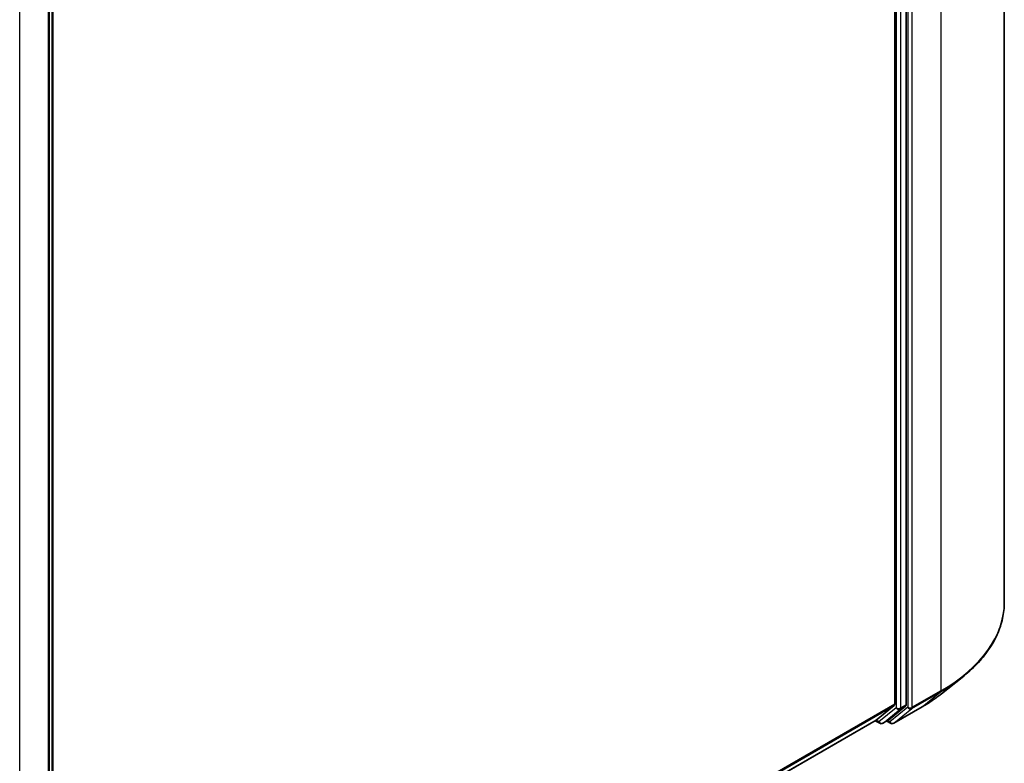
# Model space of a CAD drawing. Units: millimetres. Extents: x 7 to 6509, y 4 to 1409.
# Drawn here: x 96 to 107, y 71 to 79 of the extents above; entities that cross this region are included whole.
import ezdxf

# ---------------------------------------------------------------- set-up
doc = ezdxf.new("R2010")
doc.units = ezdxf.units.MM
doc.header["$LTSCALE"] = 0.5
doc.layers.add('Visible (ISO)', color=7, linetype='Continuous', lineweight=35)
doc.layers.add('Visible Narrow (ISO)', color=7, linetype='Continuous', lineweight=25)

msp = doc.modelspace()

# ---------------------------------------------------------------- linework, layer by layer
at = {"layer": 'Visible (ISO)'}
for p, q in [((107.2097, 87.0109), (107.2097, 72.4382)), ((105.9472, 85.7351), (105.9472, 71.2644)), ((106.0798, 71.2574), (106.0798, 85.7932)), ((96.2089, 65.4979), (96.2089, 80.0706)), ((96.2531, 80.1287), (96.2531, 65.593)), ((106.4862, 71.3839), (106.7226, 71.571)), ((105.7342, 71.0812), (105.941, 71.2484)), ((105.8755, 71.0812), (106.0736, 71.2414)), ((105.9358, 71.0443), (106.2629, 71.2332)), ((96.2531, 65.6071), (105.7325, 71.0801)), ((105.7226, 71.0743), (105.7745, 71.0444)), ((105.812, 71.0444), (105.8739, 71.0801)), ((105.8983, 71.0443), (105.8551, 71.0693))]:
    msp.add_line(p, q, dxfattribs=at)
for centre in [(105.7933, 71.0769), (105.9171, 71.0768)]:
    msp.add_arc(centre, 0.0375, 240, 300, dxfattribs=at)
for centre, start_param, end_param in [((105.9207, 71.2798), 0.0906599, 0.7853982), ((106.0532, 71.2727), 0.0906599, 0.7853982), ((105.7138, 71.1125), 0, 0.0906599), ((105.8551, 71.1126), 0, 0.0906599)]:
    msp.add_ellipse(centre, major_axis=(0.0187, -0.0325), ratio=0.5773503, start_param=start_param, end_param=end_param, dxfattribs=at)
for points, knots in [([(107.2097, 72.4382), (107.2097, 72.3757), (107.2029, 72.3133), (107.1758, 72.1896), (107.1555, 72.1284), (107.1019, 72.0083), (107.0686, 71.9494), (106.9898, 71.8348), (106.9443, 71.7792), (106.8418, 71.6719), (106.7848, 71.6202), (106.7226, 71.571)], [2.35619449, 2.35619449, 2.35619449, 2.35619449, 2.48222194, 2.48222194, 2.60824939, 2.60824939, 2.73427684, 2.73427684, 2.86030429, 2.86030429, 2.98633174, 2.98633174, 2.98633174, 2.98633174]), ([(106.2629, 71.2332), (106.279, 71.2425), (106.295, 71.252), (106.3263, 71.2712), (106.3418, 71.281), (106.3721, 71.3009), (106.387, 71.3109), (106.4163, 71.3313), (106.4306, 71.3416), (106.4588, 71.3626), (106.4727, 71.3732), (106.4862, 71.3839)], [3.14159265, 3.14159265, 3.14159265, 3.14159265, 3.17264484, 3.17264484, 3.20369702, 3.20369702, 3.2347492, 3.2347492, 3.26580139, 3.26580139, 3.29685357, 3.29685357, 3.29685357, 3.29685357])]:
    msp.add_open_spline(points, degree=3, knots=knots, dxfattribs=at)
at = {"layer": 'Visible Narrow (ISO)'}
for p, q in [((106.4775, 85.9902), (106.4775, 71.4175)), ((105.9649, 85.7574), (105.9649, 71.2217)), ((106.0179, 71.2217), (106.0179, 85.7574)), ((106.0974, 85.8014), (106.0974, 71.2287)), ((106.1505, 71.2287), (106.1505, 85.8014)), ((96.1979, 80.0553), (96.1979, 65.4826)), ((96.2421, 80.1134), (96.2421, 65.5776)), ((95.8709, 65.2938), (95.8709, 79.8665)), ((106.1443, 71.2127), (106.4714, 71.4015)), ((106.4775, 71.4175), (106.1505, 71.2287)), ((106.2645, 71.2343), (106.4714, 71.4015)), ((105.9472, 71.2644), (96.2531, 65.6676)), ((96.2531, 65.6551), (105.941, 71.2484)), ((105.9649, 71.2217), (105.7667, 71.0616)), ((106.0974, 71.2287), (105.8906, 71.0615)), ((106.2645, 71.2343), (105.9375, 71.0455)), ((105.9375, 71.0455), (106.1443, 71.2127)), ((106.0117, 71.2056), (106.0736, 71.2414)), ((106.0798, 71.2574), (106.0179, 71.2217)), ((105.8136, 71.0455), (106.0117, 71.2056)), ((105.7342, 71.0812), (96.2531, 65.6073)), ((105.7667, 71.0616), (105.7336, 71.0807)), ((105.8755, 71.0812), (105.8136, 71.0455)), ((105.8906, 71.0615), (105.8661, 71.0756))]:
    msp.add_line(p, q, dxfattribs=at)
for centre, major_axis, ratio, start_param, end_param in [((104.7097, 72.4382), (2.5, 0), 0.5773503, 5.4977871, 6.2831853), ((104.7097, 72.4186), (2.4913, 0), 0.5773503, 5.4977871, 5.6530481), ((104.7097, 72.1319), (-2.1987, 0), 0.5773503, 2.3561945, 2.5114554), ((106.451, 71.4328), (0.0187, -0.0325), 0.5773503, 0.0906599, 0.7853982), ((105.9914, 71.237), (0.0375, 0), 0.5773503, 3.9269908, 5.4977871), ((105.9914, 71.237), (0.0236, -0.0292), 0.8131434, 4.585045, 6.1558413), ((105.9914, 71.237), (0.0187, -0.0325), 0.5773503, 0.0906599, 0.7853982), ((106.124, 71.244), (0.0375, 0), 0.5773503, 3.9269908, 5.4977871), ((106.124, 71.244), (0.0236, -0.0292), 0.8131434, 4.585045, 6.1558413), ((106.124, 71.244), (0.0187, -0.0325), 0.5773503, 0.0906599, 0.7853982), ((106.2441, 71.2656), (0.0188, -0.0325), 0.5773503, 0, 0.0906599), ((105.7933, 71.0769), (-0.0188, -0.0325), 0.5773503, 5.4977871, 6.2831853), ((105.7933, 71.0769), (0.0236, -0.0292), 0.8131434, 4.585045, 6.1558413), ((105.7933, 71.0769), (0.0187, -0.0325), 0.5773503, 0, 0.0906599), ((105.9171, 71.0768), (0.0236, -0.0292), 0.8131434, 4.585045, 6.1558413), ((105.9171, 71.0768), (-0.0188, -0.0325), 0.5773503, 5.4977871, 6.2831853), ((105.9171, 71.0768), (0.0187, -0.0325), 0.5773503, 0, 0.0906599)]:
    msp.add_ellipse(centre, major_axis=major_axis, ratio=ratio, start_param=start_param, end_param=end_param, dxfattribs=at)

doc.saveas('drawing.dxf')
